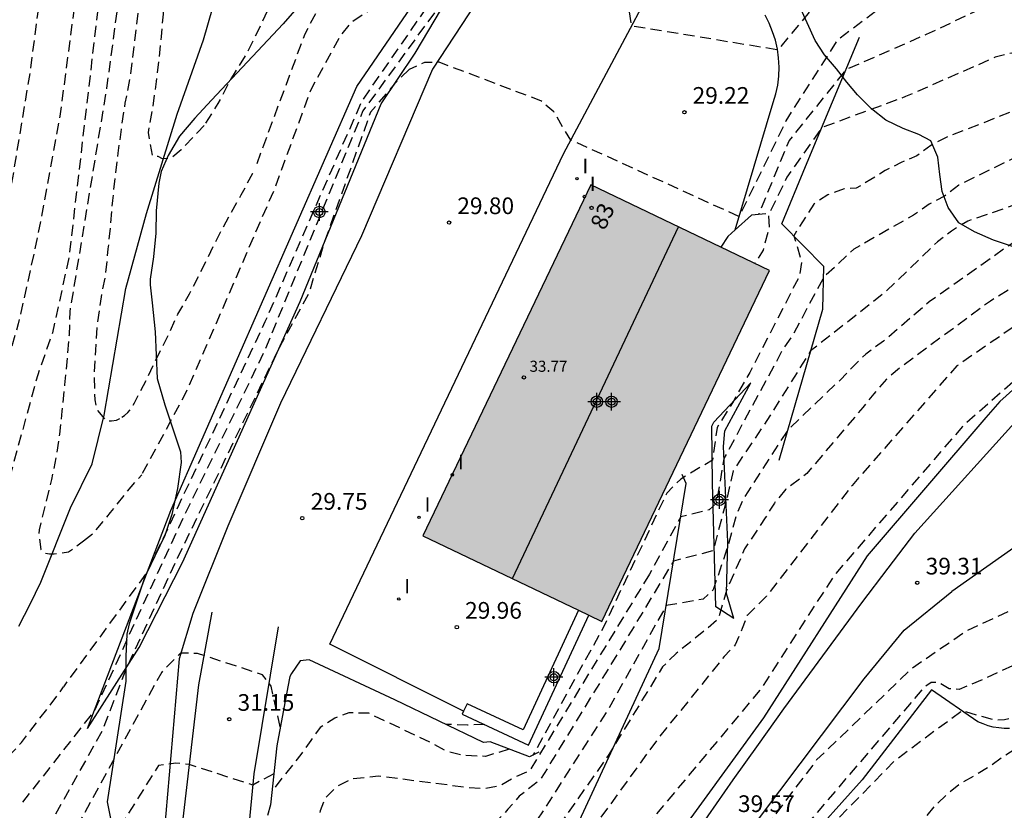
# Model space of a CAD drawing. Units: metres. Extents: x 579594 to 579944, y 4794290 to 4794540.
# Drawn here: x 579667 to 579711, y 4794451 to 4794487 of the extents above; entities that cross this region are included whole.
import ezdxf
from ezdxf.enums import TextEntityAlignment as Align

# ---------------------------------------------------------------- set-up
doc = ezdxf.new("R2010")
doc.units = ezdxf.units.M
doc.header["$MEASUREMENT"] = 0
doc.linetypes.add('TRAZOS_NORMALES', pattern=[0.75, 0.5, -0.25])
for name, color, linetype in [('020101', 3, 'Continuous'), ('020107', 3, 'Continuous'), ('020194', 31, 'TRAZOS_NORMALES'), ('020195', 30, 'TRAZOS_NORMALES'), ('020204', 9, 'Continuous'), ('020308', 9, 'Continuous'), ('050103', 4, 'Continuous'), ('060106', 9, 'Continuous'), ('060110', 9, 'Continuous'), ('060134', 9, 'Continuous'), ('070101', 9, 'Continuous'), ('070105', 6, 'Continuous'), ('070116', 6, 'Continuous'), ('080109', 9, 'Continuous'), ('080201', 9, 'Continuous'), ('080202', 9, 'Continuous'), ('080303', 9, 'Continuous'), ('080308', 9, 'Continuous'), ('100106', 63, 'Continuous'), ('270204', 9, 'Continuous'), ('270304', 9, 'Continuous'), ('990501', 21, 'Continuous'), ('C_Edificios', 5, 'Continuous'), ('Centroides', 1, 'Continuous')]:
    doc.layers.add(name, color=color, linetype=linetype)
doc.layers.add('080111', color=7, linetype='Continuous', lineweight=30)
doc.styles.add('ARIAL', font='arial.ttf', dxfattribs={"height": 1})
doc.styles.add('ARIALI', font='ariali.ttf', dxfattribs={"height": 1})
doc.styles.add('ROMANS', font='romans__.ttf', dxfattribs={"height": 1})
doc.styles.get("Standard").update_dxf_attribs({"font": 'arial.ttf'})

# ---------------------------------------------------------------- blocks, each defined once
blk = doc.blocks.new('COTAPU')
blk.add_circle((0, 0), 0.075)
blk = doc.blocks.new('BloquePortal')
blk.add_circle((0, 0), 0.075)
at = {"flags": 5}
blk.add_attdef('INDICE', text='', height=0.75, dxfattribs=at).set_placement((0, 0), align=Align.MIDDLE_CENTER)
blk = doc.blocks.new('REIND')
blk.add_circle((0, 0), 0.055)
blk = doc.blocks.new('PUNTO')
blk.add_circle((0, 0), 0.075)
blk = doc.blocks.new('Centroide')
for points in [[(0.402, 0), (-0.402, 0)], [(0, -0.402), (0, 0.402)]]:
    blk.add_lwpolyline(points)
for radius in [0.256, 0.159]:
    blk.add_circle((0, 0), radius)

msp = doc.modelspace()

# ---------------------------------------------------------------- hatches: boundary and pattern name
at = {"layer": '990501'}
msp.add_hatch(color=256, dxfattribs=at).paths.add_polyline_path([(579698.109, 4794476.569), (579692.26, 4794479.37), (579684.71, 4794463.59), (579691.711, 4794460.242), (579692.179, 4794460.018), (579692.76, 4794459.74), (579700.3, 4794475.52)], flags=0)

# ---------------------------------------------------------------- linework, layer by layer
at = {"layer": '020101', "flags": 128}
for points in [[(579669.64, 4794454.92), (579671.96, 4794458.56), (579673.91, 4794462.39), (579679.19, 4794474.12), (579682.84, 4794483), (579684.36, 4794485.29), (579687.31, 4794490.24), (579692, 4794501.08)], [(579700.73, 4794466.99), (579702.69, 4794473.78), (579702.74, 4794475.69), (579700.86, 4794477.62), (579701.92, 4794480.19), (579704.34, 4794486)], [(579721.46, 4794470.56), (579719.55, 4794471.67), (579718.63, 4794471.94), (579717.68, 4794472.11), (579716.72, 4794472.17), (579715.76, 4794472.12), (579714.81, 4794471.95), (579713.88, 4794471.69), (579712.99, 4794471.31), (579712.15, 4794470.84), (579711.37, 4794470.27), (579710.66, 4794469.62), (579710.03, 4794468.9), (579704.69, 4794462.68), (579700.03, 4794455.4), (579694.33, 4794447.57), (579688, 4794436.48), (579683.93, 4794428.26), (579678.77, 4794417.43), (579675.56, 4794411), (579671.81, 4794405.72), (579670.92, 4794405.23)], [(579698.7, 4794459.87), (579698.37, 4794460.99), (579698.42, 4794463.31), (579698.23, 4794467.6), (579698.29, 4794468.3), (579699.46, 4794470.47)], [(579691.38, 4794449.98), (579695.34, 4794458.52), (579696.55, 4794465.94), (579696.37, 4794466.34)], [(579711.09, 4794454.92), (579710.85, 4794454.92), (579710.61, 4794454.95), (579710.36, 4794454.99), (579710.13, 4794455.05), (579709.9, 4794455.13), (579709.67, 4794455.23), (579707.59, 4794456.66), (579704.47, 4794452.62), (579702.64, 4794450.58), (579700.3, 4794447.74), (579696.74, 4794441.17), (579692, 4794431.7)]]:
    msp.add_lwpolyline(points, dxfattribs=at)
at = {"layer": '020107', "flags": 128}
for points in [[(579669.64, 4794454.92), (579673.38, 4794464.73), (579681.75, 4794483.79), (579685.88, 4794489.84), (579687.89, 4794493.54), (579692, 4794501.08)], [(579698.7, 4794459.87), (579697.89, 4794460.39), (579697.74, 4794465.95), (579697.71, 4794468.52), (579697.8, 4794468.69), (579699.46, 4794470.47)]]:
    msp.add_lwpolyline(points, dxfattribs=at)
at = {"layer": '020194', "flags": 128}
for points, elevation in [([(579668.705, 4794540.273), (579668.754, 4794540.087), (579668.886, 4794539.642), (579669.382, 4794537.206), (579669.844, 4794532.761), (579670.743, 4794524.957), (579671.346, 4794506.309), (579670.934, 4794500.068), (579669.635, 4794491.699), (579668.965, 4794486.834), (579668.393, 4794482.459), (579667.6, 4794478.124), (579667.268, 4794476.491), (579666.522, 4794473.111), (579664.616, 4794466.442), (579662.74, 4794459.718), (579661.611, 4794455.449), (579661.31, 4794454.532), (579660.079, 4794449.714), (579658.894, 4794445.432), (579657.941, 4794441.02), (579657.992, 4794440.664), (579658.124, 4794440.592), (579658.319, 4794440.518), (579658.595, 4794440.555), (579659.082, 4794440.831), (579661.385, 4794444.159)], 28.64), ([(579670.31, 4794540.273), (579670.534, 4794539.487), (579670.889, 4794538.051), (579670.96, 4794537.567), (579671.342, 4794533.14), (579671.528, 4794532.213), (579672.044, 4794525.852), (579672.101, 4794507.444), (579670.745, 4794492.867), (579668.798, 4794476.114), (579668.058, 4794472.708), (579667.395, 4794470.828), (579665.822, 4794465.097), (579663.866, 4794458.445), (579662.704, 4794454.202), (579662.453, 4794453.254), (579662.384, 4794452.778), (579662.353, 4794452.3), (579662.413, 4794451.84), (579662.648, 4794451.469), (579663.011, 4794451.297), (579663.427, 4794451.358), (579663.826, 4794451.593), (579664.951, 4794452.645)], 27.64), ([(579672.068, 4794540.273), (579672.622, 4794535.631), (579673.082, 4794525.574), (579672.918, 4794519.319), (579672.524, 4794505.325), (579672.186, 4794500.071), (579671.677, 4794492.613), (579670.491, 4794483.715), (579668.836, 4794473.662), (579668.804, 4794472.606), (579668.704, 4794471.41), (579668.6, 4794470.37), (579668.476, 4794469.186), (579668.376, 4794468.15), (579668.216, 4794467.106), (579668.012, 4794466.122), (579667.732, 4794464.99), (579667.46, 4794463.85), (579667.448, 4794463.634), (579667.532, 4794462.966), (579667.68, 4794462.826), (579667.92, 4794462.778), (579668.128, 4794462.778), (579668.78, 4794462.866), (579668.96, 4794462.986), (579669.457, 4794463.365)], 26.64), ([(579673.155, 4794540.273), (579673.303, 4794536.934), (579673.521, 4794525.793), (579673.287, 4794514.902), (579673.287, 4794507.359), (579671.977, 4794487.786), (579671.537, 4794484.154), (579671.317, 4794483.03), (579671.144, 4794481.87), (579671, 4794480.786), (579670.88, 4794479.778), (579670.752, 4794478.666), (579670.66, 4794477.518), (579670.552, 4794476.482), (579670.444, 4794475.386), (579670.248, 4794474.33), (579670.076, 4794473.178), (579669.988, 4794471.934), (579669.924, 4794470.798), (579669.956, 4794469.702), (579670.004, 4794469.454), (579670.08, 4794469.218), (579670.472, 4794468.75), (579670.712, 4794468.75), (579670.932, 4794468.79), (579671.116, 4794468.874), (579671.181, 4794468.914)], 25.64), ([(579704.25, 4794509.43), (579703.57, 4794507.56), (579702.79, 4794506.65), (579702.42, 4794505.91), (579701.32, 4794504.23), (579696.09, 4794503.02), (579695.02, 4794502.82), (579694.23, 4794502.92), (579693.44, 4794502.88), (579692.7, 4794503.06), (579691.89, 4794503.18), (579691.23, 4794502.99), (579690.53, 4794502.58), (579690, 4794501.99), (579683.83, 4794493.59), (579681.26, 4794489.68), (579679.4, 4794486.14), (579677.16, 4794480.1)], 25.64), ([(579706.01, 4794502.03), (579705.4, 4794501.1), (579704.51, 4794499.58), (579703.68, 4794499.24), (579696.91, 4794497.66), (579696, 4794498.34), (579694.79, 4794498.72), (579694.07, 4794499.06), (579693.39, 4794499.38), (579692.72, 4794499.41), (579692.15, 4794499.19), (579690.43, 4794497.45), (579686.81, 4794491.04), (579685.61, 4794489.08), (579685.15, 4794488.78), (579683.47, 4794487.85), (579682.76, 4794487.49), (579682.11, 4794487.08), (579681.49, 4794486.66), (579681.01, 4794486.08), (579679.67, 4794483.64), (579678.05, 4794479.21), (579674.09, 4794470.09), (579672.07, 4794466.33)], 26.64), ([(579706.77, 4794496.44), (579705.67, 4794494.76), (579705.12, 4794494.2), (579701.53, 4794491.45), (579701.04, 4794491.45), (579696.91, 4794492.6), (579696.1, 4794493.15), (579695.22, 4794493.86), (579694.58, 4794494.31), (579693.9, 4794494.67), (579693.07, 4794494.81), (579692.18, 4794494.83), (579690.66, 4794494.62), (579689.96, 4794494.28), (579688.63, 4794493.28), (579686.56, 4794489.77), (579681.96, 4794483.13), (579681.71, 4794482.55), (579677.61, 4794473.2), (579673.74, 4794464.98), (579672.32, 4794461.96), (579670.37, 4794459.29), (579668.55, 4794456.8)], 27.64), ([(579707.12, 4794491.5), (579704.93, 4794490.17), (579704.18, 4794489.62), (579703.66, 4794489), (579703.16, 4794488.4), (579700.67, 4794485.43), (579694.1, 4794486.51), (579693.97, 4794487.39), (579693.14, 4794488.17), (579692.44, 4794488.62), (579691.7, 4794488.82), (579688.27, 4794489.83), (579687.84, 4794489.69), (579686.37, 4794488.67), (579682.02, 4794482.69), (579677.61, 4794471.93), (579673.72, 4794463.95), (579669.94, 4794455.72), (579666.57, 4794451.43)], 28.64), ([(579710.46, 4794487.58), (579707.34, 4794486.12), (579703.73, 4794484.54), (579701.18, 4794481.36), (579699.8, 4794478.03)], 30.64), ([(579713.05, 4794485.66), (579712.17, 4794485.6), (579711.19, 4794485.29), (579710.45, 4794485.1), (579706.42, 4794483.33), (579702.65, 4794481.94), (579701.08, 4794479.71), (579700.26, 4794478.01), (579700.28, 4794477.42), (579700.01, 4794476.43), (579699.64, 4794475.83)], 31.64), ([(579715.51, 4794483.21), (579713.82, 4794483.26), (579713.03, 4794483.16), (579712.29, 4794483), (579711.56, 4794482.79), (579708.35, 4794481.55), (579707.56, 4794481.14), (579706.92, 4794480.67), (579706.22, 4794480.37), (579705.5, 4794480.01), (579704.85, 4794479.6), (579704.2, 4794479.21), (579703.65, 4794479.19), (579702.92, 4794478.92), (579702.29, 4794478.5), (579701.39, 4794477.08), (579701.74, 4794475.93), (579701.65, 4794475.27), (579701.31, 4794474.61), (579699.41, 4794470.93), (579698.66, 4794469.61), (579697.94, 4794468.45), (579697.73, 4794466.99), (579696.31, 4794466.14), (579695.68, 4794465.51), (579692.83, 4794459.48), (579689.66, 4794453.72)], 32.64), ([(579716.59, 4794481.72), (579714.71, 4794481.68), (579713.88, 4794481.56), (579713.14, 4794481.39), (579712.41, 4794481.13), (579709.56, 4794479.72), (579708.81, 4794479.35), (579708.17, 4794478.86), (579707.48, 4794478.49), (579706.77, 4794478), (579704.09, 4794476.47), (579702.73, 4794475.2), (579701.34, 4794472.6), (579700.88, 4794471.93), (579698.25, 4794467.07), (579697.91, 4794465.05), (579697.59, 4794464.75), (579696.31, 4794464.44), (579694.9, 4794461.86)], 33.64), ([(579671.181, 4794468.914), (579671.3, 4794468.99), (579671.45, 4794469.13), (579671.59, 4794469.31), (579671.74, 4794469.56), (579672.31, 4794470.65), (579672.79, 4794471.66), (579673.28, 4794472.64), (579673.69, 4794473.55), (579674.22, 4794474.46), (579674.83, 4794475.66), (579675.32, 4794476.66), (579675.87, 4794477.71), (579676.54, 4794478.91), (579677.07, 4794479.89), (579677.16, 4794480.1)], 25.64), ([(579719.55, 4794477.61), (579717.59, 4794477.82), (579716.8, 4794477.73), (579716.04, 4794477.76), (579715.25, 4794477.75), (579713.09, 4794477.5), (579712.19, 4794477.24), (579711.5, 4794476.92), (579710.86, 4794476.49), (579707.48, 4794474.1), (579705.43, 4794472.34), (579704.63, 4794471.76), (579704.02, 4794471.16), (579703.47, 4794470.59), (579701.12, 4794468.34), (579699.09, 4794465.2), (579698.8, 4794464.5), (579698.42, 4794463.11), (579697.77, 4794461.16), (579697.32, 4794460.74), (579695.66, 4794460.45), (579693.04, 4794455.78), (579689.48, 4794450.24), (579688.89, 4794449.64), (579688.27, 4794449.11), (579687.7, 4794448.6), (579687.11, 4794448.09), (579685.31, 4794446.47), (579680.85, 4794440.07), (579677.76, 4794434.87), (579675.96, 4794430.58), (579675.49, 4794430.5), (579675.21, 4794430.72), (579675.04, 4794431.22), (579674.09, 4794431.82), (579669.08, 4794431.83), (579668.71, 4794431.56), (579668.09, 4794431.13), (579665.53, 4794427.57), (579662.57, 4794420.65), (579659.7, 4794412.79), (579659.34, 4794410.21), (579659.04, 4794402.77), (579659.23, 4794397.06), (579659.17, 4794394.58), (579658.85, 4794391.62)], 35.64), ([(579721.07, 4794475.51), (579719.64, 4794475.67), (579718.83, 4794475.64), (579718.08, 4794475.62), (579717.39, 4794475.86), (579716.61, 4794476.08), (579715.74, 4794476.18), (579714.99, 4794476.18), (579714.22, 4794476.11), (579713.43, 4794475.96), (579712.7, 4794475.65), (579710.23, 4794474.14), (579706.15, 4794471.13), (579705.56, 4794470.63), (579704.99, 4794469.97), (579704.5, 4794469.36), (579701.98, 4794466.39), (579701.04, 4794465.68), (579700.52, 4794465.06), (579700.11, 4794464.4), (579699.66, 4794463.71), (579699.18, 4794463), (579698.37, 4794461.13), (579698, 4794459.85), (579697.42, 4794459.36), (579696.1, 4794458.3), (579695.49, 4794457.7), (579693.08, 4794453.76), (579688.83, 4794447.7), (579688.15, 4794447.17), (579687.55, 4794446.7), (579687.05, 4794446.11), (579686.57, 4794445.41), (579686.08, 4794444.77), (579685.54, 4794444.17), (579682.99, 4794439.84), (579679.38, 4794434.11), (579677.41, 4794430.83), (579673.88, 4794422.79), (579671.02, 4794416.2), (579670.74, 4794416.21), (579670.68, 4794416.46), (579670.39, 4794418.31), (579666.43, 4794420.76), (579665.44, 4794421.28), (579664.8, 4794421.31), (579664.09, 4794421.08), (579663.61, 4794420.61), (579661.75, 4794415.38), (579660.66, 4794410.9), (579660.26, 4794404.22), (579660.61, 4794398.07), (579660.62, 4794395.07), (579660.17, 4794391.06)], 36.64), ([(579722.62, 4794473.37), (579721.37, 4794473.7), (579720.56, 4794473.52), (579719.75, 4794473.47), (579719.16, 4794473.69), (579718.47, 4794474), (579716.59, 4794474.55), (579715.47, 4794474.55), (579713.87, 4794474.36), (579712.9, 4794474.04), (579712.2, 4794473.64), (579711.57, 4794473.18), (579708.73, 4794471.23), (579704.01, 4794465.85), (579700.16, 4794460.87), (579699.29, 4794460.01), (579699.07, 4794459.42), (579698.76, 4794458.68), (579698.26, 4794458.16), (579695.29, 4794454.48), (579691.37, 4794449.08), (579687.06, 4794442.9), (579682.57, 4794436.11), (579679.86, 4794431.86), (579677.44, 4794427.28), (579674.13, 4794419.23), (579669.92, 4794410.76), (579669.55, 4794410.6), (579668.74, 4794411.08), (579664.67, 4794411.82), (579663.83, 4794411.59), (579663.11, 4794411.33), (579662.48, 4794410.86), (579662.22, 4794410.32), (579661.47, 4794403.84), (579661.56, 4794403.08), (579661.66, 4794402.33), (579661.71, 4794401.52), (579661.74, 4794400.7), (579661.82, 4794399.9), (579662.07, 4794399.14), (579662.35, 4794398.4), (579663.21, 4794396.48), (579663.27, 4794395.71), (579663.15, 4794394.93), (579662.61, 4794390.03)], 37.64), ([(579724.58, 4794470.64), (579722.61, 4794470.89), (579721.12, 4794471.32), (579720.4, 4794471.54), (579717.41, 4794472.65), (579716.19, 4794472.68), (579715.43, 4794472.65), (579714.67, 4794472.51), (579713.95, 4794472.23), (579712.19, 4794471.35), (579708.98, 4794468.5), (579703.2, 4794461.8), (579699.95, 4794456.75), (579691.76, 4794446.94), (579687.68, 4794440.96), (579684.13, 4794435.28), (579680.58, 4794428.77), (579677.5, 4794422.34), (579673.23, 4794412.62), (579670.84, 4794407.12), (579670.18, 4794406.25), (579669.6, 4794405.72), (579668.95, 4794404.74), (579668.18, 4794398.25), (579668.01, 4794397.52), (579667.62, 4794396.85), (579666.27, 4794394.54), (579665.22, 4794393.04), (579664.08, 4794390.31)], 38.64), ([(579669.457, 4794463.365), (579669.92, 4794463.72), (579670.67, 4794464.64), (579671.41, 4794465.57), (579672.07, 4794466.33)], 26.64), ([(579727.53, 4794465.38), (579726.26, 4794465.57), (579724.93, 4794465.72), (579723.72, 4794463.98), (579723.15, 4794463.44), (579717.75, 4794460.77), (579709.93, 4794457.14), (579708.83, 4794456.68), (579708.38, 4794456.71), (579707.91, 4794457), (579707.57, 4794457), (579707.22, 4794456.74), (579701.67, 4794450.25), (579699.58, 4794447.58), (579695.24, 4794440.84), (579690.4, 4794433.24), (579684.06, 4794421.11), (579682.16, 4794421.58), (579681.4, 4794421.54), (579681.26, 4794421.47), (579680.16, 4794419.88), (579678.97, 4794416.17), (579681.17, 4794414.6), (579679.99, 4794410.65), (579678.59, 4794405.91), (579677.11, 4794402.49), (579674.06, 4794397.22), (579672.42, 4794395.38), (579670.7, 4794392.8)], 40.64), ([(579694.9, 4794461.86), (579689.51, 4794453.02), (579688.81, 4794452.72), (579688.16, 4794452.34), (579687.4, 4794452.21), (579686.62, 4794452.28), (579682.72, 4794452.78), (579681.52, 4794452.65), (579680.84, 4794452.31), (579680.3, 4794451.77), (579680.1, 4794451.22), (579679.95, 4794450.42), (579678.15, 4794446.41), (579676.65, 4794444.08), (579676.31, 4794444.53), (579673.15, 4794444.55), (579672.83, 4794444.53), (579672.07, 4794444.41), (579671.38, 4794444.05), (579668.72, 4794440.29), (579663.92, 4794430.33), (579662.98, 4794428.67), (579662.1, 4794426.97), (579661.27, 4794425.24), (579660.5, 4794423.49), (579659.8, 4794421.7), (579659.15, 4794419.9), (579658.57, 4794418.08), (579658.05, 4794416.23), (579657.6, 4794414.37), (579657.2, 4794412.5), (579656.88, 4794410.61), (579656.58, 4794403.47), (579656.1, 4794397.52), (579655.54, 4794393.1)], 33.64), ([(579724.49, 4794461.81), (579722, 4794461.24), (579718.7, 4794459.16), (579715.9, 4794457.82), (579711.63, 4794455.49), (579710.87, 4794455.32), (579710.44, 4794455.29), (579708.95, 4794455.72), (579705.9, 4794453.44), (579700.3, 4794447.74), (579698.69, 4794445.19), (579694.18, 4794437.04), (579689.37, 4794428.51), (579686.4, 4794423.25), (579684.45, 4794418.73), (579682.11, 4794412.01), (579681.32, 4794410.11), (579676.81, 4794399.88), (579675.77, 4794397.45)], 41.64), ([(579678.3, 4794455), (579677.89, 4794456.83), (579677.5, 4794457.34), (579674.58, 4794458.3), (579673.81, 4794458.31), (579672.97, 4794457.46), (579669.19, 4794450.57), (579665.34, 4794444.95), (579662.71, 4794440.98)], 30.64), ([(579718.71, 4794457.64), (579715.42, 4794456.16), (579714.34, 4794455.68), (579713.68, 4794455.23), (579712.86, 4794454.95), (579712.24, 4794454.5), (579711.56, 4794454.14), (579710.9, 4794453.72), (579710.27, 4794453.26), (579709.55, 4794452.82), (579708.89, 4794452.45), (579708.28, 4794451.96), (579707.7, 4794451.41), (579707.21, 4794450.83), (579706.64, 4794450.23), (579706.05, 4794449.64), (579705.45, 4794449.07), (579704.88, 4794448.49), (579704.27, 4794447.95), (579703.74, 4794447.41), (579703.23, 4794446.84), (579700.49, 4794443.87), (579696.81, 4794438.57), (579692.83, 4794432.52), (579689.43, 4794426.88), (579686.5, 4794421.61), (579684.19, 4794415.95), (579683.91, 4794414.2), (579683.87, 4794412.54), (579683.78, 4794411.76), (579683.46, 4794411.17), (579682.01, 4794409.21), (579681.54, 4794408.45), (579680.61, 4794405.91), (579679.32, 4794401.85)], 42.64), ([(579664.951, 4794452.645), (579666.34, 4794453.94), (579666.66, 4794454.29), (579668.41, 4794456.58), (579668.55, 4794456.8)], 27.64), ([(579688.6, 4794454), (579687.53, 4794453.67), (579686.54, 4794453.71), (579685.79, 4794453.89), (579685.1, 4794454.27), (579682.28, 4794455.61), (579681.39, 4794455.63), (579680.75, 4794455.39), (579680.1, 4794454.97), (579679.68, 4794454.39), (579679.23, 4794453.76), (579677.93, 4794452.12)], 32.64), ([(579687.5, 4794455.1), (579686.72, 4794455.08), (579685.74, 4794455.11)], 30.64), ([(579678.01, 4794452.89), (579677.06, 4794452.38), (579674.2, 4794453.31), (579673.6, 4794453.37), (579672.82, 4794453.26), (579670.05, 4794448.83), (579667.8, 4794445.53), (579665.09, 4794441.42)], 31.64), ([(579677.86, 4794451.49), (579677.33, 4794449.64), (579676.68, 4794448.45), (579673.69, 4794448.94), (579672.78, 4794448.82), (579672.13, 4794448.46), (579671.5, 4794448.01), (579669.04, 4794444.73), (579666.61, 4794440.08)], 32.64)]:
    msp.add_lwpolyline(points, dxfattribs=dict(at, elevation=elevation))
at = {"layer": '020195', "flags": 128}
for points, elevation in [([(579667.087, 4794540.273), (579667.292, 4794539.48), (579667.817, 4794536.621), (579668.022, 4794535.162), (579669.147, 4794524.605), (579669.546, 4794519.716), (579669.675, 4794506.026), (579669.401, 4794501.042), (579669.348, 4794500.548), (579668.156, 4794492.779), (579667.696, 4794489.86), (579667.685, 4794489.363), (579667.052, 4794484.484), (579666.166, 4794479.121), (579665.74, 4794476.869), (579664.702, 4794472.523), (579663.118, 4794466.76), (579661.367, 4794460.163), (579660.892, 4794458.135)], 29.64), ([(579674.88, 4794482.037), (579674.576, 4794481.726), (579673.852, 4794480.942), (579673.384, 4794480.55), (579673.012, 4794480.538), (579672.812, 4794480.638), (579672.572, 4794480.642), (579672.376, 4794481.718), (579672.572, 4794482.846), (579672.736, 4794484.014), (579672.861, 4794485.03), (579672.957, 4794486.03), (579673.045, 4794487.042), (579673.137, 4794488.085), (579673.205, 4794489.233), (579673.257, 4794490.249), (579673.273, 4794491.281), (579673.285, 4794492.321), (579673.309, 4794493.509), (579673.349, 4794494.517), (579673.405, 4794495.561), (579673.421, 4794496.629), (579673.421, 4794497.637), (579673.569, 4794503.351), (579673.843, 4794508.335), (579673.659, 4794516.335), (579673.652, 4794519.491), (579673.744, 4794521.434), (579674.213, 4794531.368), (579674.213, 4794532.528), (579674.154, 4794533.732), (579674.01, 4794534.84), (579673.886, 4794535.836), (579673.758, 4794536.884), (579673.69, 4794537.972), (579673.614, 4794539.088), (579673.498, 4794540.116), (579673.491, 4794540.273)], 24.64), ([(579685.31, 4794501.76), (579684.91, 4794501.07), (579684.37, 4794500.16), (579683.76, 4794499.34), (579683.2, 4794498.49), (579682.76, 4794497.57), (579682.25, 4794496.37), (579681.84, 4794495.29), (579681.41, 4794494.17), (579680.81, 4794493.25), (579680.64, 4794493.03), (579680.23, 4794492.27), (579679.74, 4794491.17), (579679.31, 4794490.19), (579678.78, 4794489.2), (579678.22, 4794488.18), (579677.73, 4794487.21), (579677.28, 4794486.24), (579676.77, 4794485.25), (579676.07, 4794484.1), (579675.5, 4794483.02), (579674.88, 4794482.037)], 24.64), ([(579708.16, 4794489.29), (579705.07, 4794487.16), (579703.35, 4794485.87), (579701.04, 4794482.25), (579698.93, 4794477.94), (579691.37, 4794481.38), (579691.01, 4794481.95), (579690.6, 4794482.65), (579690.02, 4794483.14), (579685.44, 4794484.88), (579684.78, 4794484.86), (579684.09, 4794484.55)], 29.64), ([(579684.09, 4794484.55), (579683.43, 4794483.9), (579682.36, 4794482.63), (579680.25, 4794476.69), (579679.59, 4794474.5), (579678.28, 4794472.1), (579673.67, 4794462.58), (579671.4, 4794457.68), (579670.31, 4794454.85), (579668.19, 4794451.06), (579664.47, 4794445.77)], 29.64), ([(579718.1, 4794479.63), (579715.45, 4794479.57), (579714.62, 4794479.44), (579713.88, 4794479.29), (579713.14, 4794479.1), (579710, 4794478), (579709.22, 4794477.74), (579708.48, 4794477.29), (579707.85, 4794476.8), (579705.52, 4794474.55), (579702.15, 4794471.9), (579700.18, 4794468.77), (579698.66, 4794466.51), (579698.34, 4794465.09), (579697.76, 4794462.91), (579695.98, 4794462.45), (579693.61, 4794458.52), (579689.99, 4794452.62), (579689.05, 4794451.88), (579688.54, 4794451.3), (579688.03, 4794450.74), (579687.4, 4794450.44), (579686.81, 4794450.46), (579683.23, 4794450.82), (579682.46, 4794450.75), (579681.99, 4794450.45), (579681.35, 4794449.95), (579680.83, 4794449.37), (579677.6, 4794442.79), (579676.21, 4794439), (579675.66, 4794439.51), (579672.41, 4794440.04), (579671.26, 4794439.98), (579670.48, 4794439.72), (579669.79, 4794439.24), (579669.19, 4794438.72), (579664.94, 4794430.02), (579662.09, 4794423.19), (579660.07, 4794418.12), (579659.72, 4794417.2), (579659.4, 4794416.27), (579659.12, 4794415.32), (579658.86, 4794414.37), (579658.64, 4794413.41), (579658.45, 4794412.44), (579658.29, 4794411.47), (579658.17, 4794410.49), (579658.07, 4794409.51), (579658.01, 4794408.52), (579657.98, 4794407.54), (579657.84, 4794399.48), (579657.37, 4794396.05), (579656.95, 4794394.33), (579656.58, 4794392.57)], 34.64), ([(579726.47, 4794468.03), (579724.41, 4794468.46), (579723.68, 4794468.29), (579723.45, 4794467.97), (579723.47, 4794467.52), (579723.46, 4794466.71), (579722.94, 4794465.83), (579722.36, 4794465.41), (579721.61, 4794464.95), (579716.95, 4794462.92), (579709.2, 4794459.33), (579706.71, 4794457.63), (579702.42, 4794453.51), (579695.64, 4794444.59), (579693.74, 4794445.71), (579693.5, 4794445.75), (579693.25, 4794445.7), (579690.32, 4794442), (579687.09, 4794437.03), (579683.71, 4794431.2), (579680.7, 4794424.86), (579677.45, 4794417.59), (579674.32, 4794410.93), (579672.09, 4794406.11), (579672.71, 4794405.68), (579674.98, 4794401.82), (579674.33, 4794399.85), (579673.72, 4794399.13), (579673.35, 4794398.47), (579670.61, 4794395.6), (579669.98, 4794394.96), (579669.59, 4794394.32), (579668.34, 4794391.58)], 39.64)]:
    msp.add_lwpolyline(points, dxfattribs=dict(at, elevation=elevation))
at = {"layer": '050103', "flags": 128}
msp.add_lwpolyline([(579666.548, 4794459.526), (579667.052, 4794460.512), (579667.54, 4794461.502), (579668.871, 4794464.841), (579669.843, 4794466.821), (579670.379, 4794469.005), (579670.963, 4794472.433), (579671.351, 4794474.713), (579672.279, 4794478.077), (579673.671, 4794482.549), (579674.851, 4794485.888), (579675.94, 4794489.684), (579676.656, 4794492.976), (579676.78, 4794495.256)], dxfattribs=at)
at = {"layer": '060106', "flags": 128}
msp.add_lwpolyline([(579687.75, 4794488.55), (579685.15, 4794484.57), (579681.96, 4794477.07), (579678.31, 4794469.55), (579675.94, 4794464.02)], dxfattribs=at)
at = {"layer": '060110', "flags": 128}
for points in [[(579683.92, 4794426.67), (579689.08, 4794436.74), (579694.21, 4794446.13), (579695.31, 4794447.76), (579696.42, 4794449.38), (579697.54, 4794451), (579698.67, 4794452.61), (579699.81, 4794454.21), (579700.95, 4794455.81), (579702.11, 4794457.4), (579703.28, 4794458.99), (579704.45, 4794460.57), (579705.64, 4794462.14), (579706.83, 4794463.7), (579711.74, 4794469.13)], [(579712.31, 4794463.77), (579708.5, 4794461.08)], [(579666.21, 4794399.27), (579666.83, 4794398.94), (579667.49, 4794398.69), (579668.18, 4794398.53), (579668.91, 4794398.49), (579669.65, 4794398.52), (579670.37, 4794398.63), (579671.08, 4794398.82), (579671.77, 4794399.07), (579672.42, 4794399.39), (579673.04, 4794399.78), (579673.62, 4794400.23), (579674.15, 4794400.74), (579674.62, 4794401.3), (579675.04, 4794401.9), (579679.89, 4794411.72), (579683.09, 4794418.91), (579688.15, 4794430.39), (579692.72, 4794439.74), (579697.88, 4794448.3), (579704.55, 4794457.16), (579706.36, 4794459.34), (579708.5, 4794461.08)], [(579675.23, 4794460.16), (579674.62, 4794456.89), (579673.24, 4794445.09), (579672.26, 4794439.09), (579671.84, 4794437.64), (579671.4, 4794436.2), (579670.96, 4794434.76), (579670.51, 4794433.32), (579670.05, 4794431.88), (579669.58, 4794430.45), (579669.11, 4794429.02), (579668.62, 4794427.59), (579668.13, 4794426.16), (579667.63, 4794424.74), (579667.12, 4794423.32), (579665.39, 4794416.87)], [(579678.21, 4794459.5), (579677.11, 4794452.89), (579676.03, 4794441.66), (579674.64, 4794433.63), (579674.23, 4794432.29)]]:
    msp.add_lwpolyline(points, dxfattribs=at)
at = {"layer": '060134', "flags": 128}
for points in [[(579686.544, 4794455.708), (579680.53, 4794458.72), (579691.04, 4794480.76), (579695.38, 4794488.92)], [(579698.752, 4794477.338), (579700.46, 4794483.06), (579700.58, 4794483.45), (579700.67, 4794483.85), (579700.72, 4794484.25), (579700.73, 4794484.66), (579700.71, 4794485.07), (579700.66, 4794485.47), (579700.57, 4794485.87), (579700.44, 4794486.25), (579700.29, 4794486.63), (579700.1, 4794486.99)]]:
    msp.add_lwpolyline(points, dxfattribs=at)
at = {"layer": '070101', "flags": 128}
msp.add_lwpolyline([(579675.94, 4794464.02), (579674.37, 4794460.09), (579673.76, 4794458.05), (579672.56, 4794444.15), (579670.28, 4794435.75), (579667.57, 4794428.5), (579665.51, 4794422.88), (579664.34, 4794417.74), (579662.95, 4794406.72), (579661.39, 4794401.84)], dxfattribs=at)
at = {"layer": '070105', "flags": 128}
for points in [[(579686.544, 4794455.708), (579686.48, 4794455.57), (579689.47, 4794454.18), (579692.179, 4794460.018)], [(579686.7, 4794456.04), (579686.544, 4794455.708)]]:
    msp.add_lwpolyline(points, dxfattribs=at)
at = {"layer": '070116', "flags": 128}
for points in [[(579700.14, 4794478.06), (579699.49, 4794478), (579698.752, 4794477.338)], [(579698.752, 4794477.338), (579698.42, 4794477.04), (579698.109, 4794476.569)], [(579691.711, 4794460.242), (579689.22, 4794454.87), (579686.7, 4794456.04)], [(579689.93, 4794453.86), (579689.51, 4794453.65), (579687.74, 4794454.33), (579687.44, 4794454.3), (579683.45, 4794456.21), (579679.6, 4794458.01), (579679.19, 4794457.97), (579678.8, 4794457.4), (579678.73, 4794457.26), (579678.64, 4794456.8), (579678.14, 4794454.15), (579677.86, 4794451.49)]]:
    msp.add_lwpolyline(points, dxfattribs=at)
at = {"layer": '080109', "flags": 128}
msp.add_lwpolyline([(579688.741, 4794461.662), (579696.209, 4794477.479)], dxfattribs=at)
at = {"layer": '080111', "flags": 128}
for points in [[(579698.109, 4794476.569), (579692.26, 4794479.37), (579684.71, 4794463.59), (579691.711, 4794460.242)], [(579692.76, 4794459.74), (579700.3, 4794475.52), (579698.109, 4794476.569)], [(579691.711, 4794460.242), (579692.179, 4794460.018)], [(579692.179, 4794460.018), (579692.76, 4794459.74)]]:
    msp.add_lwpolyline(points, dxfattribs=at)
at = {"layer": '100106', "color": 63}
msp.add_lwpolyline([(579681.44, 4794490.07), (579678.43, 4794486.61), (579675.212, 4794483.168), (579674.453, 4794482.357), (579673.775, 4794481.551), (579673.259, 4794480.679), (579672.939, 4794479.959), (579672.837, 4794479.441), (579672.721, 4794478.203), (579672.705, 4794477.195), (579672.607, 4794476.133), (579672.449, 4794475.129), (579672.447, 4794474.877), (579672.537, 4794474.064), (579672.68, 4794472.75), (579672.77, 4794470.66), (579673.11, 4794469.48), (579673.81, 4794467.37), (579673.84, 4794466.88), (579673.68, 4794465.71), (579673.43, 4794464.55), (579673.11, 4794463.6), (579672.21, 4794461.74), (579671.51, 4794459.63), (579671.4, 4794459.17), (579671.35, 4794458.16), (579671.36, 4794457.06), (579670.52, 4794451.63), (579670.66, 4794450.88)], dxfattribs=at)
at = {"layer": '100106', "color": 63, "flags": 128}
msp.add_lwpolyline([(579711.32, 4794476.57), (579710.37, 4794476.88), (579709.52, 4794477.26), (579708.81, 4794477.66), (579708.34, 4794478.34), (579708.07, 4794479.06), (579707.96, 4794479.83), (579707.87, 4794480.61), (579707.56, 4794481.34), (579707.02, 4794481.63), (579706.31, 4794481.9), (579705.53, 4794482.28), (579704.89, 4794482.79), (579704.26, 4794483.41), (579703.77, 4794483.98), (579703.31, 4794484.58), (579702.77, 4794485.21), (579702.35, 4794485.85), (579701.99, 4794486.65), (579701.63, 4794487.45)], dxfattribs=at)

# ---------------------------------------------------------------- block references
at = {"layer": '020204'}
for p in [(579696.47, 4794482.63, 29.22), (579685.89, 4794477.67, 29.8), (579679.29, 4794464.38, 29.75), (579706.94, 4794461.48, 39.31), (579686.24, 4794459.48, 29.96), (579676.01, 4794455.34, 31.15)]:
    msp.add_blockref('COTAPU', p, dxfattribs=at)
at = {"layer": '080201'}
msp.add_blockref('PUNTO', (579689.26, 4794470.71, 33.77), dxfattribs=at)
at = {"layer": '080202'}
msp.add_blockref('BloquePortal', (579692.301, 4794478.328), dxfattribs=at)
at = {"layer": '270204'}
for p in [(579691.64, 4794479.64, 29.74), (579691.97, 4794478.84, 29.42), (579686.04, 4794466.33, 29.95), (579684.54, 4794464.42, 30.11), (579683.63, 4794460.75, 30.01)]:
    msp.add_blockref('REIND', p, dxfattribs=at)
at = {"layer": 'C_Edificios', "rotation": 359.9987685839998}
msp.add_blockref('Centroide', (579693.196, 4794469.616), dxfattribs=at)
at = {"layer": 'Centroides'}
for p in [(579680.058, 4794478.145), (579692.536, 4794469.617), (579698.048, 4794465.203), (579690.6, 4794457.23)]:
    msp.add_blockref('Centroide', p, dxfattribs=at)

# ---------------------------------------------------------------- texts
at = {"layer": '020308', "style": 'ARIAL'}
for s, p in [('29.22', (579696.84, 4794483.01)), ('29.80', (579686.26, 4794478.05)), ('29.75', (579679.67, 4794464.76)), ('39.31', (579707.32, 4794461.85)), ('29.96', (579686.61, 4794459.86)), ('31.15', (579676.38, 4794455.72)), ('39.57', (579698.88, 4794451.17))]:
    msp.add_text(s, height=0.75, dxfattribs=at).set_placement(p)
at = {"layer": '080303', "style": 'ARIAL'}
msp.add_text('33.77', height=0.5, dxfattribs=at).set_placement((579689.51, 4794470.96))
at = {"layer": '080308', "style": 'ARIALI'}
msp.add_text('83', height=0.75, rotation=65.2112, dxfattribs=at).set_placement((579692.89, 4794477.285))
at = {"layer": '270304', "style": 'ROMANS'}
for p in [(579691.89, 4794479.89), (579692.22, 4794479.09), (579686.29, 4794466.58), (579684.79, 4794464.67), (579683.88, 4794461)]:
    msp.add_text('I', height=0.65, dxfattribs=at).set_placement(p)

doc.saveas('drawing.dxf')
